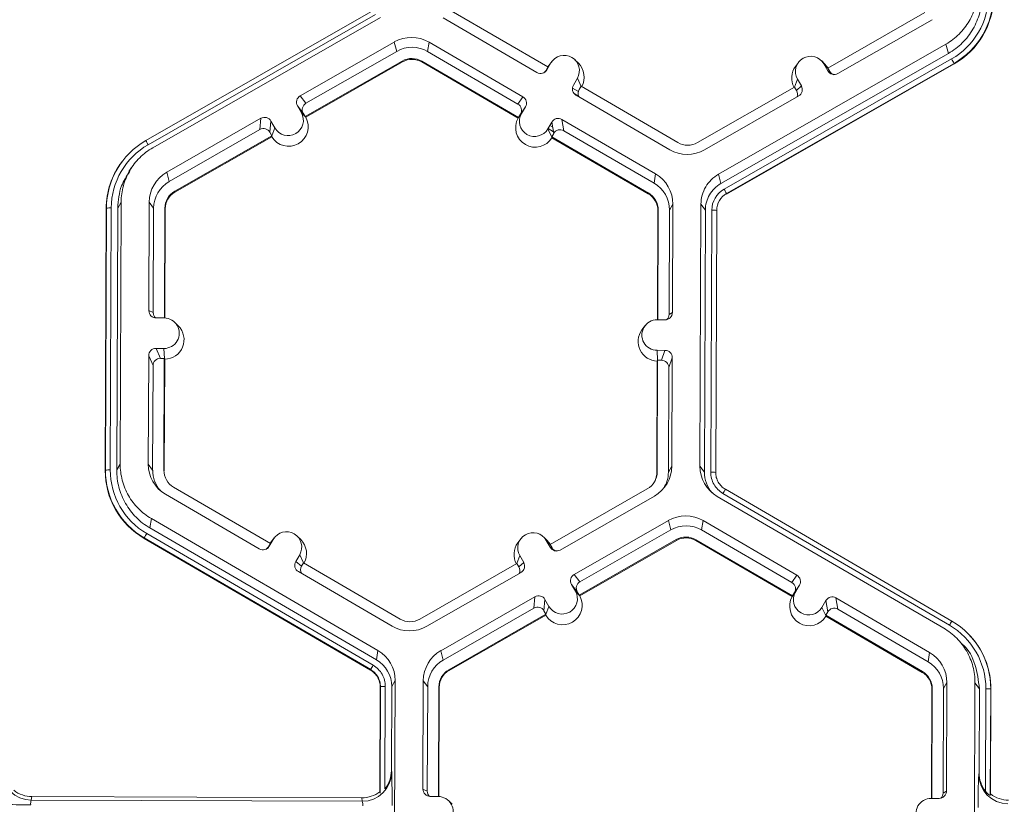
# Model space of a CAD drawing. Units: inches. Extents: x 0 to 217, y 0 to 280.
# Drawn here: x 166 to 171, y 181 to 185 of the extents above; entities that cross this region are included whole.
import ezdxf

# ---------------------------------------------------------------- set-up
doc = ezdxf.new("R2010")
doc.units = ezdxf.units.IN
doc.header["$LTSCALE"] = 10
doc.header["$MEASUREMENT"] = 0
doc.layers.add('CADdetails-9-EXTRAFINE', color=9, linetype='CONTINUOUS', lineweight=0)

msp = doc.modelspace()

# ---------------------------------------------------------------- linework, layer by layer
at = {"layer": 'CADdetails-9-EXTRAFINE'}
for p, q in [((166.5686, 184.185), (167.6236, 184.7886)), ((167.6348, 184.7696), (166.5798, 184.1659)), ((167.6565, 184.7555), (166.6014, 184.1518)), ((167.9481, 184.7544), (168.3828, 184.5014)), ((168.434, 184.5265), (167.9856, 184.7875)), ((170.1822, 184.7793), (169.7318, 184.5217)), ((169.7783, 184.4961), (170.2149, 184.7459)), ((167.7212, 184.6424), (167.2846, 184.3926)), ((167.7212, 184.6424), (167.7324, 184.5991)), ((167.8826, 184.6418), (167.8755, 184.5985)), ((168.3173, 184.3888), (167.8826, 184.6418)), ((169.2246, 184.0292), (170.2797, 184.6329)), ((170.2908, 184.5895), (170.2797, 184.6329)), ((167.7324, 184.5991), (167.3116, 184.3583)), ((168.2945, 184.3546), (167.8755, 184.5985)), ((169.2358, 183.9858), (170.2908, 184.5895)), ((169.2506, 183.96), (170.3056, 184.5636)), ((167.308, 184.2962), (167.7583, 184.5539)), ((167.3103, 184.2932), (167.7593, 184.5501)), ((167.7583, 184.5539), (167.7593, 184.5501)), ((167.8493, 184.5535), (167.8487, 184.5498)), ((167.8487, 184.5498), (168.2957, 184.2895)), ((167.8493, 184.5535), (168.2977, 184.2925)), ((168.434, 184.5265), (168.4249, 184.5109)), ((168.4478, 184.5454), (168.4293, 184.5136)), ((168.4336, 184.5263), (168.4386, 184.5338)), ((168.4339, 184.5265), (168.4478, 184.5454)), ((168.4522, 184.552), (168.4386, 184.5338)), ((168.5748, 184.5443), (168.5586, 184.5602)), ((170.3169, 184.5434), (169.2619, 183.9397)), ((170.3177, 184.5405), (169.2626, 183.9369)), ((169.5954, 184.5477), (169.5819, 184.5295)), ((169.7181, 184.54), (169.7019, 184.5559)), ((169.7137, 184.5407), (169.732, 184.5087)), ((169.7319, 184.5217), (169.7137, 184.5407)), ((169.7181, 184.54), (169.7326, 184.5214)), ((169.7318, 184.5217), (169.7408, 184.5059)), ((170.3169, 184.5434), (170.3177, 184.5405)), ((168.4249, 184.5109), (168.4293, 184.5136)), ((168.5701, 184.4742), (168.5516, 184.4424)), ((168.5884, 184.4366), (168.5701, 184.4742)), ((169.732, 184.5087), (169.7408, 184.5059)), ((168.5749, 184.4121), (168.5471, 184.4282)), ((168.5877, 184.437), (168.5786, 184.4214)), ((169.0361, 184.176), (168.5877, 184.437)), ((169.5774, 184.4333), (169.1271, 184.1757)), ((169.5769, 184.433), (169.5908, 184.4704)), ((169.5774, 184.4333), (169.5864, 184.4176)), ((169.5864, 184.4176), (169.6091, 184.4384)), ((169.5908, 184.4704), (169.6091, 184.4384)), ((167.2846, 184.3926), (167.3116, 184.3583)), ((168.2945, 184.3546), (168.3173, 184.3888)), ((168.577, 184.3903), (168.5555, 184.4028)), ((168.5639, 184.396), (168.9986, 184.1429)), ((169.1599, 184.1423), (169.5965, 184.3921)), ((167.272, 184.3463), (167.2903, 184.3144)), ((167.299, 184.3119), (167.272, 184.3463)), ((167.2738, 184.3433), (167.2742, 184.3435)), ((168.3295, 184.3423), (168.3068, 184.3082)), ((168.311, 184.3106), (168.3295, 184.3423)), ((167.1028, 184.2886), (166.6662, 184.0388)), ((167.0982, 184.2362), (167.1028, 184.2886)), ((167.2826, 184.3278), (167.2853, 184.3294)), ((167.3087, 184.2953), (167.2903, 184.3144)), ((167.2908, 184.3139), (167.2954, 184.3165)), ((167.299, 184.3119), (167.308, 184.2962)), ((167.3087, 184.2953), (167.308, 184.2962)), ((167.3103, 184.2932), (167.3087, 184.2953)), ((168.2971, 184.2916), (168.2957, 184.2895)), ((168.2971, 184.2916), (168.311, 184.3106)), ((168.2977, 184.2925), (168.2971, 184.2916)), ((168.2977, 184.2925), (168.3068, 184.3082)), ((167.1492, 184.276), (167.1446, 184.2236)), ((167.1675, 184.2441), (167.1492, 184.276)), ((167.1534, 184.2065), (167.1675, 184.2441)), ((168.4518, 184.2711), (168.4333, 184.2394)), ((168.4424, 184.2549), (168.4558, 184.2471)), ((168.4513, 184.2702), (168.4521, 184.2698)), ((168.4605, 184.2187), (168.4518, 184.2711)), ((168.933, 184.0303), (168.4983, 184.2834)), ((168.4983, 184.2834), (168.507, 184.2309)), ((167.0982, 184.2362), (166.6774, 183.9954)), ((166.7032, 183.9502), (167.1536, 184.2079)), ((166.7042, 183.9464), (167.1532, 184.2033)), ((167.1536, 184.2079), (167.1446, 184.2236)), ((167.1534, 184.2065), (167.1532, 184.2033)), ((167.1536, 184.2079), (167.1534, 184.2065)), ((168.4516, 184.2016), (168.4333, 184.2394)), ((168.4342, 184.2409), (168.4593, 184.2263)), ((168.4605, 184.2187), (168.4514, 184.203)), ((168.4514, 184.203), (168.8998, 183.942)), ((168.4516, 184.2016), (168.4514, 184.203)), ((168.4521, 184.1985), (168.4516, 184.2016)), ((168.4521, 184.1985), (168.8991, 183.9382)), ((168.926, 183.987), (168.507, 184.2309)), ((166.4577, 184.0867), (166.4569, 184.0856)), ((166.5033, 184.06), (166.4903, 184.0425)), ((166.6662, 184.0388), (166.6774, 183.9954)), ((168.933, 184.0303), (168.926, 183.987)), ((169.2246, 184.0292), (169.2358, 183.9858)), ((166.7032, 183.9502), (166.7042, 183.9464)), ((168.8998, 183.942), (168.8991, 183.9382)), ((169.2619, 183.9397), (169.2626, 183.9369)), ((166.4547, 183.9), (166.4386, 183.8724)), ((166.4547, 183.9), (166.4501, 182.6847)), ((166.585, 183.8994), (166.5831, 183.3966)), ((166.585, 183.8994), (166.6053, 183.8718)), ((169.0131, 183.8904), (168.9971, 183.8628)), ((169.0112, 183.3875), (169.0131, 183.8904)), ((169.1388, 182.6747), (169.1434, 183.8899)), ((169.1637, 183.8622), (169.1434, 183.8899)), ((166.3806, 182.655), (166.3852, 183.8702)), ((166.3816, 182.6568), (166.3862, 183.872)), ((166.3862, 183.872), (166.3852, 183.8702)), ((166.4088, 183.8725), (166.4042, 182.6573)), ((166.4386, 183.8724), (166.434, 182.6572)), ((166.6053, 183.8718), (166.6035, 183.3871)), ((166.6555, 183.3623), (166.6574, 183.8716)), ((166.6573, 183.3623), (166.6592, 183.8692)), ((166.6574, 183.8716), (166.6592, 183.8692)), ((168.9436, 183.8606), (168.9417, 183.3538)), ((168.945, 183.863), (168.943, 183.3538)), ((168.945, 183.863), (168.9436, 183.8606)), ((168.9952, 183.3781), (168.9971, 183.8628)), ((169.1591, 182.647), (169.1637, 183.8622)), ((169.189, 182.6469), (169.1936, 183.8621)), ((169.2163, 183.8614), (169.2117, 182.6462)), ((169.2176, 183.8596), (169.213, 182.6444)), ((169.2163, 183.8614), (169.2176, 183.8596)), ((166.5831, 183.3966), (166.6035, 183.3871)), ((168.9952, 183.3781), (169.0112, 183.3875)), ((166.6169, 183.3625), (166.6538, 183.3624)), ((166.7193, 183.3261), (166.7031, 183.342)), ((168.9403, 183.3538), (168.9771, 183.3537)), ((168.8832, 183.3253), (168.8697, 183.307)), ((166.6532, 183.2209), (166.6164, 183.221)), ((166.6164, 183.221), (166.6367, 183.1751)), ((166.6553, 183.1738), (166.6532, 183.2209)), ((168.9766, 183.2122), (168.9398, 183.2123)), ((168.9419, 183.1653), (168.9398, 183.2123)), ((168.9605, 183.1665), (168.9766, 183.2122)), ((166.5823, 183.1872), (166.5804, 182.6843)), ((166.6026, 183.1413), (166.5823, 183.1872)), ((166.6548, 183.1751), (166.6367, 183.1751)), ((166.6528, 182.6564), (166.6548, 183.1751)), ((166.6546, 182.654), (166.6565, 183.1711)), ((166.6548, 183.1751), (166.6565, 183.1711)), ((168.9409, 183.1626), (168.939, 182.6455)), ((168.9423, 183.1665), (168.9404, 182.6479)), ((168.9409, 183.1626), (168.9423, 183.1665)), ((168.9605, 183.1665), (168.9423, 183.1665)), ((169.0104, 183.1781), (168.9943, 183.1324)), ((169.0085, 182.6752), (169.0104, 183.1781)), ((166.6026, 183.1413), (166.6007, 182.6566)), ((168.9924, 182.6477), (168.9943, 183.1324)), ((166.3816, 182.6568), (166.3806, 182.655)), ((166.434, 182.6572), (166.4501, 182.6847)), ((166.5804, 182.6843), (166.6007, 182.6566)), ((166.6528, 182.6564), (166.6546, 182.654)), ((168.9404, 182.6479), (168.939, 182.6455)), ((169.0085, 182.6752), (168.9924, 182.6477)), ((169.1388, 182.6747), (169.1591, 182.647)), ((169.2117, 182.6463), (169.213, 182.6444)), ((169.2117, 182.6462), (169.213, 182.6444)), ((167.1464, 182.3164), (166.698, 182.5774)), ((168.8945, 182.5692), (168.4442, 182.3116)), ((169.2322, 182.5885), (169.2332, 182.5875)), ((169.2567, 182.5676), (170.3071, 181.9561)), ((169.2567, 182.5676), (169.2567, 182.5676)), ((166.6605, 182.5443), (167.0952, 182.2913)), ((168.4907, 182.286), (168.9273, 182.5359)), ((170.2694, 181.9232), (169.2189, 182.5348)), ((170.2957, 181.9371), (169.2452, 182.5486)), ((166.5949, 182.4318), (166.5879, 182.3884)), ((166.5949, 182.4318), (167.6454, 181.8202)), ((168.5554, 182.173), (168.9921, 182.4228)), ((169.0032, 182.3794), (168.9921, 182.4228)), ((169.1534, 182.4222), (169.1463, 182.3789)), ((169.5881, 182.1691), (169.1534, 182.4222)), ((166.5879, 182.3884), (167.6384, 181.7769)), ((168.5824, 182.1386), (169.0032, 182.3794)), ((169.5653, 182.1349), (169.1463, 182.3789)), ((166.5616, 182.3425), (166.5611, 182.3397)), ((167.6115, 181.7281), (166.5611, 182.3397)), ((167.612, 181.731), (166.5616, 182.3425)), ((166.5729, 182.3627), (167.6234, 181.7511)), ((167.1417, 182.3035), (167.1602, 182.3353)), ((167.1463, 182.3164), (167.1602, 182.3353)), ((167.1646, 182.3419), (167.151, 182.3237)), ((167.2872, 182.3342), (167.271, 182.3501)), ((168.3078, 182.3376), (168.2943, 182.3194)), ((168.4305, 182.3299), (168.4143, 182.3459)), ((168.4261, 182.3306), (168.4444, 182.2986)), ((168.4443, 182.3116), (168.4261, 182.3306)), ((168.4305, 182.3299), (168.445, 182.3113)), ((169.0291, 182.3342), (168.5788, 182.0766)), ((169.0301, 182.3304), (168.5811, 182.0736)), ((169.0291, 182.3342), (169.0301, 182.3304)), ((169.1201, 182.3339), (169.1195, 182.3301)), ((169.1195, 182.3301), (169.5665, 182.0699)), ((169.1201, 182.3339), (169.5685, 182.0729)), ((167.1373, 182.3008), (167.1464, 182.3164)), ((167.1373, 182.3008), (167.1417, 182.3035)), ((167.146, 182.3162), (167.151, 182.3237)), ((168.4442, 182.3116), (168.4532, 182.2958)), ((168.4444, 182.2986), (168.4532, 182.2958)), ((167.2825, 182.2641), (167.264, 182.2323)), ((167.3008, 182.2265), (167.2825, 182.2641)), ((168.2893, 182.2229), (168.3032, 182.2603)), ((168.3215, 182.2284), (168.3032, 182.2603)), ((167.264, 182.2323), (167.291, 182.2113)), ((167.3001, 182.2269), (167.291, 182.2113)), ((167.7485, 181.9659), (167.3001, 182.2269)), ((168.2898, 182.2232), (167.8395, 181.9656)), ((168.2988, 182.2075), (168.2898, 182.2232)), ((168.2988, 182.2075), (168.3215, 182.2284)), ((167.2763, 182.1859), (167.711, 181.9328)), ((167.8723, 181.9322), (168.3089, 182.182)), ((168.5554, 182.173), (168.5824, 182.1386)), ((169.5653, 182.1349), (169.5881, 182.1691)), ((168.5611, 182.0947), (168.5428, 182.1266)), ((168.5698, 182.0923), (168.5428, 182.1266)), ((169.6003, 182.1227), (169.5776, 182.0885)), ((169.5818, 182.0909), (169.6003, 182.1227)), ((167.937, 181.8191), (168.3736, 182.069)), ((168.369, 182.0165), (168.3736, 182.069)), ((168.42, 182.0563), (168.4154, 182.0039)), ((168.4383, 182.0244), (168.42, 182.0563)), ((168.5795, 182.0756), (168.5611, 182.0947)), ((168.5788, 182.0766), (168.5698, 182.0923)), ((168.5795, 182.0756), (168.5788, 182.0766)), ((168.5811, 182.0736), (168.5795, 182.0756)), ((169.5665, 182.0699), (169.5678, 182.0719)), ((169.5678, 182.0719), (169.5818, 182.0909)), ((169.5685, 182.0729), (169.5678, 182.0719)), ((169.5685, 182.0729), (169.5776, 182.0885)), ((169.7041, 182.0197), (169.7226, 182.0515)), ((169.7313, 181.999), (169.7226, 182.0515)), ((170.2038, 181.8107), (169.7691, 182.0637)), ((169.7691, 182.0637), (169.7778, 182.0113)), ((167.9481, 181.7757), (168.369, 182.0165)), ((168.4242, 181.9868), (168.4383, 182.0244)), ((169.7224, 181.9819), (169.7041, 182.0197)), ((170.1968, 181.7673), (169.7778, 182.0113)), ((168.4244, 181.9882), (167.974, 181.7306)), ((168.424, 181.9837), (167.975, 181.7268)), ((168.4244, 181.9882), (168.4154, 182.0039)), ((168.4242, 181.9868), (168.424, 181.9837)), ((168.4242, 181.9868), (168.4244, 181.9882)), ((169.7222, 181.9834), (169.7313, 181.999)), ((169.7222, 181.9834), (169.7224, 181.9819)), ((169.7222, 181.9834), (170.1706, 181.7224)), ((169.7224, 181.9819), (169.723, 181.9788)), ((169.723, 181.9788), (170.1699, 181.7186)), ((170.3799, 181.9002), (170.379, 181.9012)), ((170.3692, 181.834), (170.3527, 181.8505)), ((167.6384, 181.7769), (167.6454, 181.8202)), ((167.937, 181.8191), (167.9481, 181.7757)), ((170.2038, 181.8107), (170.1968, 181.7673)), ((167.6115, 181.7281), (167.612, 181.731)), ((167.612, 181.731), (167.6115, 181.7281)), ((167.974, 181.7306), (167.975, 181.7268)), ((170.1706, 181.7224), (170.1699, 181.7186)), ((167.6541, 181.165), (167.656, 181.6506)), ((167.6551, 181.1578), (167.657, 181.6524)), ((167.657, 181.6524), (167.656, 181.6506)), ((167.657, 181.6523), (167.656, 181.6505)), ((167.6796, 181.6529), (167.6778, 181.1775)), ((167.7095, 181.6528), (167.708, 181.263)), ((167.7255, 181.6803), (167.7095, 181.6528)), ((167.7255, 181.6803), (167.7209, 180.4651)), ((167.8558, 181.6798), (167.8539, 181.1769)), ((167.8558, 181.6798), (167.8761, 181.6521)), ((167.8761, 181.6521), (167.8743, 181.1674)), ((167.9263, 181.1427), (167.9282, 181.6519)), ((167.9281, 181.1426), (167.93, 181.6495)), ((167.9282, 181.6519), (167.93, 181.6495)), ((170.2144, 181.641), (170.2125, 181.1341)), ((170.2158, 181.6434), (170.2138, 181.1341)), ((170.2158, 181.6434), (170.2144, 181.641)), ((170.266, 181.1585), (170.2679, 181.6432)), ((170.2839, 181.6707), (170.2679, 181.6432)), ((170.282, 181.1678), (170.2839, 181.6707)), ((170.4096, 180.455), (170.4142, 181.6703)), ((170.4346, 181.6426), (170.4142, 181.6703)), ((170.4331, 181.2528), (170.4346, 181.6426)), ((170.4626, 181.1671), (170.4644, 181.6424)), ((170.4871, 181.6418), (170.4852, 181.1473)), ((170.4884, 181.64), (170.4866, 181.1544)), ((170.4871, 181.6418), (170.4884, 181.64)), ((167.708, 181.263), (167.7091, 181.2551)), ((170.4316, 181.245), (170.4331, 181.2528)), ((167.699, 181.2047), (167.699, 181.2146)), ((166.0406, 181.1421), (166.0376, 181.1263)), ((167.5705, 181.1364), (166.0406, 181.1421)), ((167.6541, 181.165), (167.6551, 181.1578)), ((167.6818, 181.1746), (167.6818, 181.1828)), ((167.8539, 181.1769), (167.8743, 181.1674)), ((167.9246, 181.1427), (167.8878, 181.1428)), ((170.266, 181.1585), (170.282, 181.1678)), ((170.4852, 181.1473), (170.4866, 181.1544)), ((167.5727, 181.1206), (166.0376, 181.1263)), ((167.5727, 181.1206), (167.5705, 181.1364)), ((167.9901, 181.1064), (167.9739, 181.1224)), ((170.2111, 181.1341), (170.2479, 181.134))]:
    msp.add_line(p, q, dxfattribs=at)
for centre, radius, start, end in [((170.1371, 184.8583), 0.3395, 299.7713, 359.7783), ((170.1371, 184.8577), 0.3622, 299.7713, 359.7783), ((170.1372, 184.8559), 0.3634, 299.7713, 359.7783), ((167.8014, 184.5024), 0.1614, 59.7957, 119.7761), ((167.8035, 184.4748), 0.1432, 59.7957, 119.7761), ((167.8035, 184.4748), 0.0911, 59.7957, 119.7761), ((168.509, 184.5098), 0.0708, 329.7995, 149.788), ((169.6523, 184.5055), 0.0708, 29.7867, 209.7661), ((169.8198, 184.2792), 0.563, 27.9861, 30.3446), ((167.8037, 184.4724), 0.0895, 59.7957, 119.7761), ((168.5113, 184.4798), 0.0905, 330.4586, 45.4601), ((169.6545, 184.4755), 0.0905, 143.3686, 209.0991), ((168.3999, 184.5307), 0.034, 239.7904, 329.771), ((168.3955, 184.528), 0.034, 301.8386, 329.7745), ((169.7614, 184.5256), 0.034, 209.7982, 299.7831), ((169.7703, 184.5228), 0.034, 209.7929, 252.4982), ((168.5809, 184.4253), 0.0339, 149.7722, 239.8035), ((169.5796, 184.4216), 0.0339, 299.7643, 29.7914), ((167.3015, 184.3632), 0.0339, 119.7643, 209.7914), ((168.3002, 184.3594), 0.0339, 329.7722, 59.8035), ((168.6079, 184.4043), 0.0339, 149.77, 204.2422), ((169.557, 184.4007), 0.0339, 336.7888, 29.7952), ((167.3284, 184.3288), 0.0339, 119.7643, 209.7914), ((168.2775, 184.3253), 0.0339, 329.7722, 59.8035), ((167.1197, 184.2591), 0.034, 29.7982, 119.7831), ((167.2312, 184.2492), 0.0905, 210.4793, 29.0736), ((167.2289, 184.2792), 0.0708, 209.7867, 29.7661), ((168.3745, 184.245), 0.0905, 150.492, 329.0954), ((168.3722, 184.275), 0.0708, 149.7995, 329.788), ((168.4812, 184.254), 0.034, 59.7904, 149.771), ((167.1151, 184.2067), 0.034, 29.7982, 119.7831), ((168.4899, 184.2016), 0.034, 59.7904, 149.771), ((166.7484, 183.8706), 0.3622, 119.7713, 179.7783), ((166.7483, 183.8712), 0.3395, 119.7713, 179.7783), ((166.1657, 183.9354), 0.4739, 29.1127, 31.7856), ((169.0819, 184.2547), 0.0911, 239.7957, 299.7761), ((169.0798, 184.2823), 0.1614, 239.7957, 299.7761), ((166.7485, 183.8688), 0.3633, 143.3703, 179.7812), ((166.7463, 183.8988), 0.1613, 119.7713, 179.7783), ((168.8519, 183.891), 0.1612, 359.7858, 59.7984), ((166.7484, 183.8712), 0.1431, 119.7713, 179.7783), ((168.854, 183.8634), 0.1431, 359.7858, 59.7984), ((166.7484, 183.8712), 0.091, 119.7713, 179.7783), ((166.7486, 183.8688), 0.0894, 119.7713, 179.7783), ((168.8542, 183.861), 0.0894, 359.7858, 59.7984), ((168.854, 183.8634), 0.091, 359.7858, 59.7984), ((169.3068, 183.8617), 0.1132, 119.7713, 179.7783), ((169.3069, 183.8611), 0.0906, 119.7713, 179.7783), ((168.7647, 183.6755), 0.563, 27.9861, 30.3446), ((166.4025, 183.6513), 0.2213, 88.353, 94.2077), ((169.1983, 183.6374), 0.2247, 85.4029, 91.1926), ((166.6171, 183.3964), 0.034, 179.7891, 269.7994), ((166.6374, 183.3869), 0.0339, 179.7822, 225.6849), ((168.9772, 183.3876), 0.034, 269.7735, 359.7751), ((168.9613, 183.3783), 0.0339, 316.1805, 359.7827), ((166.6535, 183.2916), 0.0707, 269.7666, 89.7987), ((168.94, 183.2831), 0.0707, 89.7666, 269.7987), ((166.6558, 183.2616), 0.0905, 270.4516, 45.4485), ((168.9423, 183.2531), 0.0905, 143.3775, 269.1181), ((166.6163, 183.187), 0.034, 89.7735, 179.7751), ((168.9765, 183.1782), 0.034, 359.7891, 89.7994), ((166.6365, 183.1412), 0.034, 89.7735, 179.7751), ((168.9603, 183.1325), 0.034, 359.7891, 89.7994), ((166.7439, 182.6537), 0.3633, 179.7858, 239.7984), ((166.3978, 182.4361), 0.2213, 88.353, 94.2077), ((166.7437, 182.6555), 0.3621, 179.7858, 239.7984), ((166.7437, 182.6561), 0.3395, 179.7858, 239.7984), ((166.7416, 182.6837), 0.1612, 179.7858, 239.7984), ((166.7438, 182.6561), 0.143, 179.7839, 221.3988), ((166.7438, 182.6561), 0.091, 179.7858, 239.7984), ((168.8494, 182.6482), 0.091, 299.7713, 359.7783), ((168.8496, 182.6458), 0.0894, 323.3703, 359.7812), ((168.8472, 182.6758), 0.1613, 299.7713, 359.7783), ((168.8494, 182.6482), 0.143, 327.4322, 359.7816), ((169.3, 182.6741), 0.1612, 179.7911, 239.7931), ((169.3022, 182.6465), 0.143, 179.7898, 221.3979), ((169.1936, 182.4222), 0.2247, 85.4003, 91.19), ((169.1936, 182.4222), 0.2247, 85.4029, 91.1926), ((169.5594, 182.3721), 0.3603, 147.1437, 150.667), ((169.0722, 182.2827), 0.1614, 59.7957, 119.7664), ((167.2214, 182.2997), 0.0708, 329.7995, 149.788), ((169.0743, 182.2551), 0.1432, 59.7957, 119.7652), ((166.9344, 182.1458), 0.4215, 149.0357, 152.1797), ((167.2237, 182.2697), 0.0905, 330.4505, 45.4601), ((168.3646, 182.2954), 0.0708, 29.7867, 209.7661), ((169.0743, 182.2552), 0.0911, 59.7957, 119.7761), ((169.0745, 182.2528), 0.0895, 59.7957, 119.7761), ((167.1123, 182.3206), 0.034, 239.7904, 329.771), ((167.1079, 182.3179), 0.034, 301.8386, 329.7745), ((168.3669, 182.2654), 0.0905, 143.3686, 209.1154), ((168.4738, 182.3155), 0.034, 209.7982, 299.7831), ((168.4827, 182.3127), 0.034, 209.7929, 252.4982), ((167.2933, 182.2152), 0.0339, 149.7722, 239.8035), ((167.3203, 182.1942), 0.0339, 149.77, 209.5994), ((168.2694, 182.1906), 0.0339, 336.7888, 29.7952), ((168.292, 182.2115), 0.0339, 299.7643, 29.7914), ((168.5723, 182.1435), 0.0339, 119.7643, 209.7914), ((169.571, 182.1398), 0.0339, 329.7722, 59.8035), ((168.5992, 182.1092), 0.0339, 119.7643, 209.7914), ((169.5483, 182.1056), 0.0339, 329.7722, 59.8035), ((168.3905, 182.0395), 0.034, 29.7982, 119.7831), ((168.502, 182.0296), 0.0905, 210.4712, 29.0817), ((168.4997, 182.0596), 0.0708, 209.7867, 29.7661), ((169.6453, 182.0253), 0.0905, 150.4839, 329.1035), ((169.643, 182.0553), 0.0708, 149.7995, 329.788), ((169.752, 182.0344), 0.034, 59.7904, 149.771), ((168.3859, 181.9871), 0.034, 29.7982, 119.7831), ((169.7607, 181.9819), 0.034, 59.7904, 149.771), ((167.7943, 182.0446), 0.0911, 239.7957, 299.7761), ((167.7921, 182.0723), 0.1614, 239.7957, 299.7761), ((170.6098, 181.7606), 0.3603, 147.1437, 150.667), ((170.1249, 181.6437), 0.3395, 359.7858, 59.7984), ((170.125, 181.6431), 0.3621, 359.7858, 59.7984), ((170.1251, 181.6413), 0.3633, 359.7841, 45.4598), ((167.5664, 181.6533), 0.143, 359.7918, 59.7924), ((167.5643, 181.6809), 0.1612, 359.7911, 59.7931), ((168.0171, 181.6792), 0.1613, 119.781, 179.7783), ((170.1227, 181.6713), 0.1612, 359.7858, 59.7984), ((167.9848, 181.5343), 0.4215, 149.0383, 152.1821), ((167.9848, 181.5343), 0.4215, 149.0357, 152.1797), ((168.0192, 181.6516), 0.1431, 119.7823, 179.7783), ((170.1248, 181.6437), 0.1431, 359.7858, 59.7984), ((168.0192, 181.6516), 0.091, 119.7713, 179.7783), ((168.0194, 181.6492), 0.0894, 119.7713, 179.7783), ((170.125, 181.6413), 0.0894, 359.7858, 59.7984), ((170.1248, 181.6437), 0.091, 359.7858, 59.7984), ((167.6732, 181.4317), 0.2213, 88.3505, 94.2051), ((167.6733, 181.4316), 0.2213, 88.353, 94.2077), ((170.4691, 181.4178), 0.2247, 85.4029, 91.1926), ((166.038, 181.2621), 0.1358, 180.1005, 269.8125), ((167.5733, 181.2563), 0.1358, 269.7527, 359.4992), ((167.5705, 181.2635), 0.1374, 321.3108, 359.8203), ((164.5671, 181.1471), 3.1439, 359.1717, 1.9691), ((172.8844, 181.1157), 2.4562, 176.9836, 180.5645), ((170.5674, 181.2452), 0.1358, 180.1005, 269.8125), ((170.5705, 181.2522), 0.1374, 179.7443, 218.2565), ((166.0411, 181.277), 0.1349, 231.5367, 269.7736), ((167.571, 181.2713), 0.1349, 269.7988, 308.033), ((167.8879, 181.1768), 0.034, 179.7891, 269.7994), ((167.9082, 181.1673), 0.0339, 179.7822, 225.6849), ((167.9243, 181.0719), 0.0707, 269.7666, 89.7987), ((170.248, 181.168), 0.034, 269.7735, 359.7751), ((170.2321, 181.1586), 0.0339, 316.1805, 359.7827), ((170.5705, 181.2601), 0.1349, 231.5367, 269.7736), ((166.007, 182.4525), 1.3484, 265.4029, 271.1926), ((166.0922, 181.1089), 0.0573, 162.3194, 184.5024), ((167.516, 181.1036), 0.0592, 355.21, 16.6623), ((170.2108, 181.0634), 0.0707, 89.7666, 269.7987)]:
    msp.add_arc(centre, radius, start, end, dxfattribs=at)
for points, knots in [([(170.2797, 184.6329), (170.3018, 184.6455), (170.3222, 184.6611), (170.3583, 184.6969), (170.374, 184.7172), (170.3996, 184.7612), (170.4095, 184.7848), (170.4229, 184.8339), (170.4263, 184.8593), (170.4264, 184.8848)], [5.759674, 5.759674, 5.759674, 5.759674, 6.02143, 6.02143, 6.283185, 6.283185, 6.544941, 6.544941, 6.806696, 6.806696, 6.806696, 6.806696]), ([(170.4467, 184.8571), (170.4466, 184.8301), (170.443, 184.8031), (170.4288, 184.7509), (170.4183, 184.7258), (170.3911, 184.6791), (170.3744, 184.6575), (170.336, 184.6194), (170.3143, 184.6029), (170.2908, 184.5895)], [5.759674, 5.759674, 5.759674, 5.759674, 6.02143, 6.02143, 6.283185, 6.283185, 6.544941, 6.544941, 6.806696, 6.806696, 6.806696, 6.806696]), ([(166.6014, 184.1518), (166.5794, 184.1392), (166.5589, 184.1237), (166.5228, 184.0878), (166.5071, 184.0675), (166.4815, 184.0236), (166.4716, 183.9999), (166.4582, 183.9508), (166.4548, 183.9254), (166.4547, 183.9)], [5.759674, 5.759674, 5.759674, 5.759674, 6.02143, 6.02143, 6.283185, 6.283185, 6.544941, 6.544941, 6.806696, 6.806696, 6.806696, 6.806696]), ([(166.4386, 183.8724), (166.4414, 183.9077), (166.4462, 183.9686), (166.4794, 184.0194), (166.4934, 184.0408)], [0, 0, 0, 0, 0.579367, 1, 1, 1, 1]), ([(169.1434, 183.8899), (169.1435, 183.904), (169.1454, 183.918), (169.1528, 183.9452), (169.1583, 183.9583), (169.1724, 183.9826), (169.1811, 183.9938), (169.2011, 184.0136), (169.2124, 184.0222), (169.2246, 184.0292)], [5.759674, 5.759674, 5.759674, 5.759674, 6.02143, 6.02143, 6.283185, 6.283185, 6.544941, 6.544941, 6.806696, 6.806696, 6.806696, 6.806696]), ([(169.1637, 183.8622), (169.1638, 183.8747), (169.1655, 183.8872), (169.172, 183.9113), (169.1769, 183.9229), (169.1895, 183.9445), (169.1972, 183.9544), (169.2149, 183.972), (169.2249, 183.9796), (169.2358, 183.9858)], [5.759674, 5.759674, 5.759674, 5.759674, 6.02143, 6.02143, 6.283185, 6.283185, 6.544941, 6.544941, 6.806696, 6.806696, 6.806696, 6.806696]), ([(166.5879, 182.3884), (166.5645, 182.402), (166.543, 182.4187), (166.5049, 182.4571), (166.4884, 182.4788), (166.4615, 182.5257), (166.4512, 182.5509), (166.4374, 182.6031), (166.4339, 182.6302), (166.434, 182.6572)], [5.759674, 5.759674, 5.759674, 5.759674, 6.02143, 6.02143, 6.283185, 6.283185, 6.544941, 6.544941, 6.806696, 6.806696, 6.806696, 6.806696]), ([(166.4501, 182.6847), (166.45, 182.6593), (166.4532, 182.6338), (166.4662, 182.5847), (166.476, 182.5609), (166.5012, 182.5168), (166.5168, 182.4964), (166.5526, 182.4603), (166.5729, 182.4446), (166.5949, 182.4318)], [5.759674, 5.759674, 5.759674, 5.759674, 6.02143, 6.02143, 6.283185, 6.283185, 6.544941, 6.544941, 6.806696, 6.806696, 6.806696, 6.806696]), ([(169.2452, 182.5486), (169.2366, 182.5537), (169.2287, 182.5598), (169.2149, 182.5737), (169.2088, 182.5817), (169.199, 182.5988), (169.1953, 182.608), (169.1902, 182.6272), (169.1889, 182.6369), (169.189, 182.6469)], [0, 0, 0, 0, 0.25, 0.25, 0.5, 0.5, 0.75, 0.75, 1, 1, 1, 1]), ([(169.2117, 182.6462), (169.2116, 182.6384), (169.2126, 182.6304), (169.2167, 182.6151), (169.2197, 182.6078), (169.2275, 182.5941), (169.2324, 182.5877), (169.2407, 182.5793), (169.2437, 182.5767), (169.2499, 182.5719), (169.2533, 182.5696), (169.2567, 182.5676)], [0, 0, 0, 0, 0.25, 0.25, 0.5, 0.5, 0.75, 0.75, 0.875, 0.875, 1, 1, 1, 1]), ([(170.4142, 181.6703), (170.4143, 181.6957), (170.4111, 181.7211), (170.3981, 181.7703), (170.3884, 181.7941), (170.3631, 181.8382), (170.3475, 181.8586), (170.3117, 181.8947), (170.2914, 181.9104), (170.2694, 181.9232)], [5.759674, 5.759674, 5.759674, 5.759674, 6.02143, 6.02143, 6.283185, 6.283185, 6.544941, 6.544941, 6.806696, 6.806696, 6.806696, 6.806696]), ([(170.351, 181.8526), (170.3542, 181.85), (170.3844, 181.8255), (170.4214, 181.7527), (170.43, 181.6805), (170.4346, 181.6426)], [0, 0, 0, 0, 0.053449, 0.503717, 1, 1, 1, 1]), ([(167.6234, 181.7511), (167.632, 181.7461), (167.6399, 181.74), (167.6537, 181.7261), (167.6598, 181.718), (167.6696, 181.701), (167.6733, 181.6918), (167.6784, 181.6726), (167.6797, 181.6628), (167.6796, 181.6529)], [0, 0, 0, 0, 0.25, 0.25, 0.5, 0.5, 0.75, 0.75, 1, 1, 1, 1]), ([(167.656, 181.6506), (167.656, 181.6584), (167.655, 181.6661), (167.652, 181.6775), (167.6508, 181.6812), (167.6478, 181.6885), (167.6461, 181.6919), (167.6403, 181.7021), (167.6354, 181.7084), (167.6245, 181.7194), (167.6184, 181.7242), (167.6115, 181.7281)], [0, 0, 0, 0, 0.000523072, 0.000523072, 0.000784609, 0.000784609, 0.001046145, 0.001046145, 0.001569217, 0.001569217, 0.00209229, 0.00209229, 0.00209229, 0.00209229]), ([(167.657, 181.6524), (167.6571, 181.6602), (167.656, 181.6681), (167.652, 181.6835), (167.649, 181.6908), (167.6412, 181.7045), (167.6363, 181.7109), (167.6252, 181.7221), (167.6189, 181.727), (167.612, 181.731)], [0, 0, 0, 0, 0.25, 0.25, 0.5, 0.5, 0.75, 0.75, 1, 1, 1, 1]), ([(170.4626, 181.1671), (170.4648, 181.1644), (170.467, 181.1618), (170.4718, 181.1568), (170.4742, 181.1545), (170.4789, 181.1506), (170.4811, 181.1491), (170.4842, 181.1472), (170.4851, 181.1469), (170.4852, 181.1473)], [0, 0, 0, 0, 0.25, 0.25, 0.5, 0.5, 0.75, 0.75, 1, 1, 1, 1])]:
    msp.add_open_spline(points, degree=3, knots=knots, dxfattribs=at)

doc.saveas('drawing.dxf')
